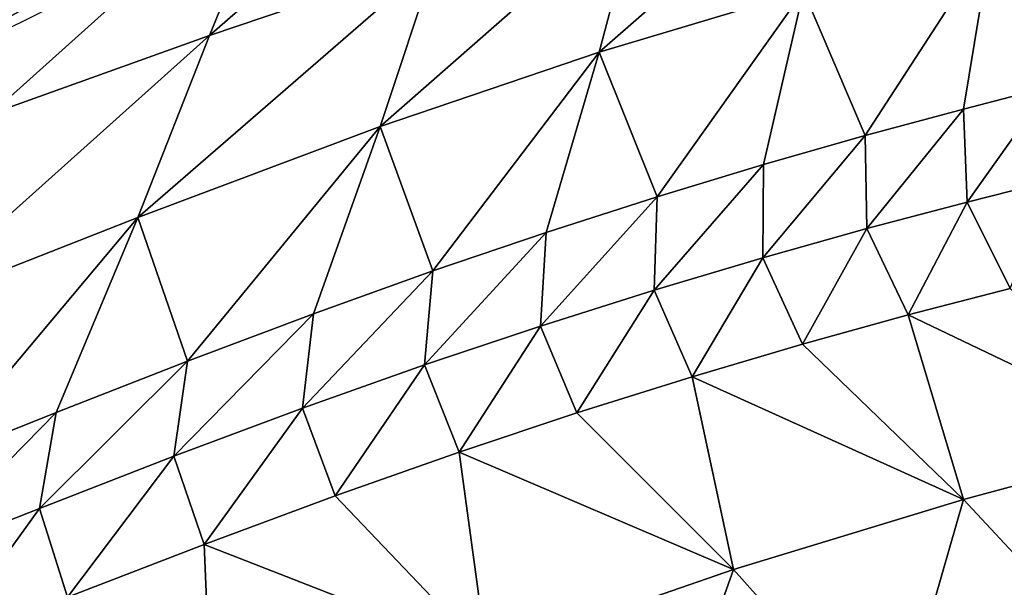
# Model space of a CAD drawing. Units: metres. Extents: x -22.7 to 18.6, y -11.4 to 17.5.
# Drawn here: x -1.6 to -1.5, y -1.6 to -1.5 of the extents above; entities that cross this region are included whole.
import ezdxf

# ---------------------------------------------------------------- set-up
doc = ezdxf.new("R2010")
doc.units = ezdxf.units.M
doc.linetypes.add('AUSGEZOGEN', pattern=[0])
doc.linetypes.add('VERDECKT2_S2', pattern=[0.27, 0.2, -0.07])
doc.layers.add('Felsflächen', color=7, linetype='AUSGEZOGEN', lineweight=25)
doc.layers.add('Standard', color=7, linetype='AUSGEZOGEN', lineweight=25)

msp = doc.modelspace()

# ---------------------------------------------------------------- linework, layer by layer
at = {"layer": 'Felsflächen', "color": 35, "linetype": 'AUSGEZOGEN', "lineweight": 25, "transparency": 33554687}
for points in [[(-1.62981, -1.50964, 0.88066), (-1.6453, -1.54054, 0.91721), (-1.61, -1.48289, 0.88642)], [(-1.61, -1.48289, 0.88642), (-1.6453, -1.54054, 0.91721), (-1.64096, -1.54475, 0.96016)], [(-1.64096, -1.54475, 0.96016), (-1.60918, -1.49311, 0.93711), (-1.61, -1.48289, 0.88642)], [(-1.62485, -1.52436, 0.97465), (-1.60918, -1.49311, 0.93711), (-1.64096, -1.54475, 0.96016)], [(-1.63646, -1.53449, 0.22167), (-1.57942, -1.4986, 0.23675), (-1.57983, -1.50123, 0.23147)], [(-1.63587, -1.53098, 0.22897), (-1.57942, -1.4986, 0.23675), (-1.63646, -1.53449, 0.22167)], [(-1.58024, -1.50405, 0.22625), (-1.63646, -1.53449, 0.22167), (-1.57983, -1.50123, 0.23147)], [(-1.63704, -1.53847, 0.21449), (-1.58024, -1.50405, 0.22625), (-1.58067, -1.50705, 0.22105)], [(-1.63646, -1.53449, 0.22167), (-1.58024, -1.50405, 0.22625), (-1.63704, -1.53847, 0.21449)], [(-1.55439, -1.5052, 0.94853), (-1.57901, -1.5126, 0.96005), (-1.58785, -1.53436, 0.98877)], [(-1.55439, -1.5052, 0.94853), (-1.58785, -1.53436, 0.98877), (-1.56134, -1.52539, 0.97667)], [(-1.58113, -1.5102, 0.21568), (-1.63704, -1.53847, 0.21449), (-1.58067, -1.50705, 0.22105)], [(-1.63767, -1.54276, 0.2071), (-1.58113, -1.5102, 0.21568), (-1.58158, -1.51331, 0.21031)], [(-1.63704, -1.53847, 0.21449), (-1.58113, -1.5102, 0.21568), (-1.63767, -1.54276, 0.2071)], [(-1.61347, -1.54354, 0.99874), (-1.57901, -1.5126, 0.96005), (-1.62485, -1.52436, 0.97465)], [(-1.58785, -1.53436, 0.98877), (-1.57901, -1.5126, 0.96005), (-1.61347, -1.54354, 0.99874)], [(-1.51525, -1.51269, 0.9457), (-1.53747, -1.51829, 0.96241), (-1.54223, -1.5363, 0.98966)], [(-1.51525, -1.51269, 0.9457), (-1.54223, -1.5363, 0.98966), (-1.5183, -1.52913, 0.97214)], [(-1.58201, -1.51625, 0.20515), (-1.63767, -1.54276, 0.2071), (-1.58158, -1.51331, 0.21031)], [(-1.63826, -1.54678, 0.2), (-1.58201, -1.51625, 0.20515), (-1.58244, -1.51919, 0.2)], [(-1.63767, -1.54276, 0.2071), (-1.58201, -1.51625, 0.20515), (-1.63826, -1.54678, 0.2)], [(-1.53747, -1.51829, 0.96241), (-1.56134, -1.52539, 0.97667), (-1.56787, -1.54499, 1.0046)], [(-1.53747, -1.51829, 0.96241), (-1.56787, -1.54499, 1.0046), (-1.54223, -1.5363, 0.98966)], [(-1.49632, -1.52332, 0.95306), (-1.48951, -1.54036, 0.9693), (-1.47763, -1.51885, 0.93503)], [(-1.5183, -1.52913, 0.97214), (-1.51107, -1.54607, 0.98881), (-1.49632, -1.52332, 0.95306)], [(-1.49632, -1.52332, 0.95306), (-1.51107, -1.54607, 0.98881), (-1.49957, -1.54296, 0.97866)], [(-1.48951, -1.54036, 0.9693), (-1.49632, -1.52332, 0.95306), (-1.49957, -1.54296, 0.97866)], [(-1.56134, -1.52539, 0.97667), (-1.58785, -1.53436, 0.98877), (-1.59627, -1.55566, 1.01728)], [(-1.56134, -1.52539, 0.97667), (-1.59627, -1.55566, 1.01728), (-1.56787, -1.54499, 1.0046)], [(-1.54223, -1.5363, 0.98966), (-1.53542, -1.55323, 1.00803), (-1.5183, -1.52913, 0.97214)], [(-1.5183, -1.52913, 0.97214), (-1.53542, -1.55323, 1.00803), (-1.52299, -1.54947, 0.99862)], [(-1.51107, -1.54607, 0.98881), (-1.5183, -1.52913, 0.97214), (-1.52299, -1.54947, 0.99862)], [(-1.58785, -1.53436, 0.98877), (-1.61347, -1.54354, 0.99874), (-1.62369, -1.56643, 1.02773)], [(-1.58785, -1.53436, 0.98877), (-1.62369, -1.56643, 1.02773), (-1.59627, -1.55566, 1.01728)], [(-1.56787, -1.54499, 1.0046), (-1.56172, -1.56192, 1.02505), (-1.54223, -1.5363, 0.98966)], [(-1.54223, -1.5363, 0.98966), (-1.56172, -1.56192, 1.02505), (-1.54845, -1.55741, 1.01695)], [(-1.53542, -1.55323, 1.00803), (-1.54223, -1.5363, 0.98966), (-1.54845, -1.55741, 1.01695)], [(-1.48951, -1.54036, 0.9693), (-1.49957, -1.54296, 0.97866), (-1.49912, -1.55385, 0.99099)], [(-1.48951, -1.54036, 0.9693), (-1.49912, -1.55385, 0.99099), (-1.48882, -1.55125, 0.98144)], [(-1.49957, -1.54296, 0.97866), (-1.51107, -1.54607, 0.98881), (-1.51087, -1.55697, 1.00136)], [(-1.49957, -1.54296, 0.97866), (-1.51087, -1.55697, 1.00136), (-1.49912, -1.55385, 0.99099)], [(-1.59627, -1.55566, 1.01728), (-1.59045, -1.5725, 1.03946), (-1.56787, -1.54499, 1.0046)], [(-1.56787, -1.54499, 1.0046), (-1.59045, -1.5725, 1.03946), (-1.5757, -1.56693, 1.03257)], [(-1.56172, -1.56192, 1.02505), (-1.56787, -1.54499, 1.0046), (-1.5757, -1.56693, 1.03257)], [(-1.51107, -1.54607, 0.98881), (-1.52299, -1.54947, 0.99862), (-1.52307, -1.56039, 1.01139)], [(-1.51107, -1.54607, 0.98881), (-1.52307, -1.56039, 1.01139), (-1.51087, -1.55697, 1.00136)], [(-1.52299, -1.54947, 0.99862), (-1.53542, -1.55323, 1.00803), (-1.53578, -1.56418, 1.02099)], [(-1.52299, -1.54947, 0.99862), (-1.53578, -1.56418, 1.02099), (-1.52307, -1.56039, 1.01139)], [(-1.48882, -1.55125, 0.98144), (-1.49912, -1.55385, 0.99099), (-1.49409, -1.56396, 1.00316)], [(-1.53542, -1.55323, 1.00803), (-1.54845, -1.55741, 1.01695), (-1.54911, -1.56839, 1.0301)], [(-1.53542, -1.55323, 1.00803), (-1.54911, -1.56839, 1.0301), (-1.53578, -1.56418, 1.02099)], [(-1.49912, -1.55385, 0.99099), (-1.51087, -1.55697, 1.00136), (-1.50603, -1.56708, 1.01374)], [(-1.49912, -1.55385, 0.99099), (-1.50603, -1.56708, 1.01374), (-1.49409, -1.56396, 1.00316)], [(-1.62369, -1.56643, 1.02773), (-1.62028, -1.58428, 1.05137), (-1.59627, -1.55566, 1.01728)], [(-1.59627, -1.55566, 1.01728), (-1.62028, -1.58428, 1.05137), (-1.60583, -1.57851, 1.04583)], [(-1.59045, -1.5725, 1.03946), (-1.59627, -1.55566, 1.01728), (-1.60583, -1.57851, 1.04583)], [(-1.54845, -1.55741, 1.01695), (-1.56172, -1.56192, 1.02505), (-1.56267, -1.57293, 1.03838)], [(-1.54845, -1.55741, 1.01695), (-1.56267, -1.57293, 1.03838), (-1.54911, -1.56839, 1.0301)], [(-1.51087, -1.55697, 1.00136), (-1.52307, -1.56039, 1.01139), (-1.5184, -1.57051, 1.02397)], [(-1.51087, -1.55697, 1.00136), (-1.5184, -1.57051, 1.02397), (-1.50603, -1.56708, 1.01374)], [(-1.52307, -1.56039, 1.01139), (-1.53578, -1.56418, 1.02099), (-1.53132, -1.57431, 1.03377)], [(-1.52307, -1.56039, 1.01139), (-1.53132, -1.57431, 1.03377), (-1.5184, -1.57051, 1.02397)], [(-1.56172, -1.56192, 1.02505), (-1.5757, -1.56693, 1.03257), (-1.57696, -1.578, 1.04606)], [(-1.56172, -1.56192, 1.02505), (-1.57696, -1.578, 1.04606), (-1.56267, -1.57293, 1.03838)], [(-1.53578, -1.56418, 1.02099), (-1.54911, -1.56839, 1.0301), (-1.54485, -1.57855, 1.04306)], [(-1.53578, -1.56418, 1.02099), (-1.54485, -1.57855, 1.04306), (-1.53132, -1.57431, 1.03377)], [(-1.50603, -1.56708, 1.01374), (-1.47481, -1.582, 1.02718), (-1.49409, -1.56396, 1.00316)], [(-1.5757, -1.56693, 1.03257), (-1.59045, -1.5725, 1.03946), (-1.59205, -1.58363, 1.05309)], [(-1.5757, -1.56693, 1.03257), (-1.59205, -1.58363, 1.05309), (-1.57696, -1.578, 1.04606)], [(-1.49954, -1.58867, 1.04881), (-1.50603, -1.56708, 1.01374), (-1.5184, -1.57051, 1.02397)], [(-1.47481, -1.582, 1.02718), (-1.50603, -1.56708, 1.01374), (-1.49954, -1.58867, 1.04881)], [(-1.54911, -1.56839, 1.0301), (-1.56267, -1.57293, 1.03838), (-1.55863, -1.58314, 1.05151)], [(-1.54911, -1.56839, 1.0301), (-1.55863, -1.58314, 1.05151), (-1.54485, -1.57855, 1.04306)], [(-1.53132, -1.57431, 1.03377), (-1.49954, -1.58867, 1.04881), (-1.5184, -1.57051, 1.02397)], [(-1.59045, -1.5725, 1.03946), (-1.60583, -1.57851, 1.04583), (-1.60778, -1.58972, 1.0596)], [(-1.59045, -1.5725, 1.03946), (-1.60778, -1.58972, 1.0596), (-1.59205, -1.58363, 1.05309)], [(-1.56267, -1.57293, 1.03838), (-1.57696, -1.578, 1.04606), (-1.57316, -1.58825, 1.05935)], [(-1.56267, -1.57293, 1.03838), (-1.57316, -1.58825, 1.05935), (-1.55863, -1.58314, 1.05151)], [(-1.52648, -1.5969, 1.06866), (-1.53132, -1.57431, 1.03377), (-1.54485, -1.57855, 1.04306)], [(-1.49954, -1.58867, 1.04881), (-1.53132, -1.57431, 1.03377), (-1.52648, -1.5969, 1.06866)], [(-1.60583, -1.57851, 1.04583), (-1.62028, -1.58428, 1.05137), (-1.62255, -1.59557, 1.06525)], [(-1.60583, -1.57851, 1.04583), (-1.62255, -1.59557, 1.06525), (-1.60778, -1.58972, 1.0596)], [(-1.57696, -1.578, 1.04606), (-1.59205, -1.58363, 1.05309), (-1.58849, -1.59394, 1.06652)], [(-1.57696, -1.578, 1.04606), (-1.58849, -1.59394, 1.06652), (-1.57316, -1.58825, 1.05935)], [(-1.55863, -1.58314, 1.05151), (-1.52648, -1.5969, 1.06866), (-1.54485, -1.57855, 1.04306)], [(-1.47481, -1.582, 1.02718), (-1.49954, -1.58867, 1.04881), (-1.48036, -1.60931, 1.07656)], [(-1.55539, -1.60686, 1.08557), (-1.55863, -1.58314, 1.05151), (-1.57316, -1.58825, 1.05935)], [(-1.52648, -1.5969, 1.06866), (-1.55863, -1.58314, 1.05151), (-1.55539, -1.60686, 1.08557)], [(-1.59205, -1.58363, 1.05309), (-1.60778, -1.58972, 1.0596), (-1.60448, -1.60011, 1.07316)], [(-1.59205, -1.58363, 1.05309), (-1.60448, -1.60011, 1.07316), (-1.58849, -1.59394, 1.06652)], [(-1.58849, -1.59394, 1.06652), (-1.55539, -1.60686, 1.08557), (-1.57316, -1.58825, 1.05935)], [(-1.49954, -1.58867, 1.04881), (-1.52648, -1.5969, 1.06866), (-1.50792, -1.61773, 1.09725)], [(-1.49954, -1.58867, 1.04881), (-1.50792, -1.61773, 1.09725), (-1.48036, -1.60931, 1.07656)], [(-1.60778, -1.58972, 1.0596), (-1.62255, -1.59557, 1.06525), (-1.61951, -1.60602, 1.07892)], [(-1.60778, -1.58972, 1.0596), (-1.61951, -1.60602, 1.07892), (-1.60448, -1.60011, 1.07316)], [(-1.58743, -1.61906, 1.09992), (-1.58849, -1.59394, 1.06652), (-1.60448, -1.60011, 1.07316)], [(-1.55539, -1.60686, 1.08557), (-1.58849, -1.59394, 1.06652), (-1.58743, -1.61906, 1.09992)], [(-1.52648, -1.5969, 1.06866), (-1.55539, -1.60686, 1.08557), (-1.53754, -1.62797, 1.11488)], [(-1.52648, -1.5969, 1.06866), (-1.53754, -1.62797, 1.11488), (-1.50792, -1.61773, 1.09725)]]:
    msp.add_3dface(points, dxfattribs=at)
at = {"layer": 'Standard', "color": 94, "linetype": 'AUSGEZOGEN', "lineweight": 25, "transparency": 33554687, "invisible_edges": 3}
for points in [[(-6.40531, -11.44541), (-16.81778, 12.27454), (-1.23376, -11.00812)], [(-1.23376, -11.00812), (-16.81778, 12.27454), (4.19776, -9.98155)], [(4.19776, -9.98155), (-16.81778, 12.27454), (12.76788, -11.03926)], [(12.76788, -11.03926), (-16.81778, 12.27454), (15.93491, -7.28718)], [(15.93491, -7.28718), (-16.81778, 12.27454), (18.63135, -3.19083)], [(18.63135, -3.19083), (-16.81778, 12.27454), (18.19406, 1.98072)]]:
    msp.add_3dface(points, dxfattribs=at)
at = {"layer": 'Standard', "color": 5, "linetype": 'VERDECKT2_S2', "lineweight": 25, "transparency": 33554687}
msp.add_3dface([(-1.65128, -1.21701, 0.2), (-2.32111, -2.55915, 0.2), (-0.97897, -3.22897, 0.2), (-0.30915, -1.88684, 0.2)], dxfattribs=at)

doc.saveas('drawing.dxf')
